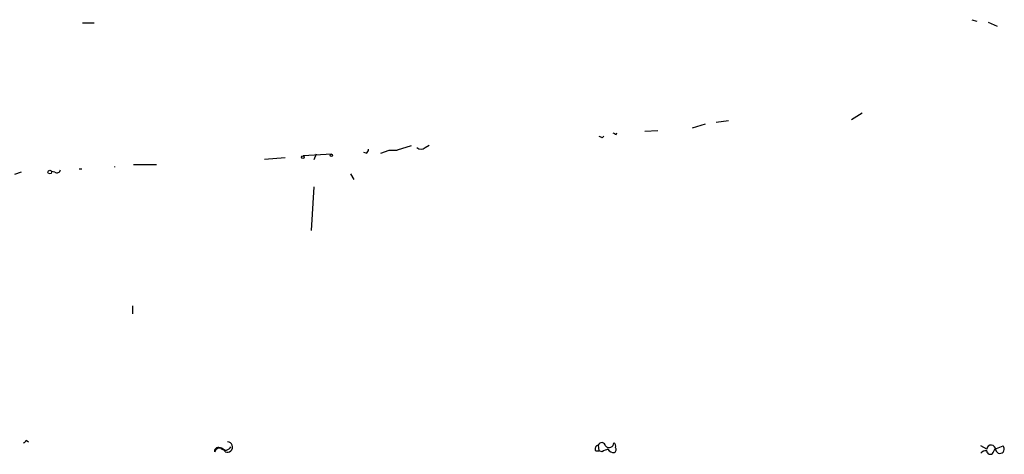
# Model space of a CAD drawing. Extents: x 0 to 78160, y -225297 to 205048.
# Drawn here: x 75 to 177, y 205003 to 205048 of the extents above; entities that cross this region are included whole.
import ezdxf

# ---------------------------------------------------------------- set-up
doc = ezdxf.new("R2010")
doc.units = 0
doc.header["$MEASUREMENT"] = 0
doc.layers.add('MAIN', color=5, linetype='CONTINUOUS')

msp = doc.modelspace()

# ---------------------------------------------------------------- linework, layer by layer
at = {"layer": 'MAIN'}
for p, q in [((81.534, 205047.8634), (82.7193, 205047.8634)), ((173.3973, 205048.2021), (173.9053, 205048.0328)), ((175.0907, 205047.9481), (176.022, 205047.5248)), ((162.052, 205038.5501), (160.9513, 205037.8728)), ((144.526, 205037.0261), (145.8807, 205037.4494)), ((146.9813, 205037.6188), (148.2513, 205037.7881)), ((135.2127, 205036.0101), (135.382, 205036.1794)), ((136.652, 205036.3488), (136.7367, 205036.5181)), ((139.6153, 205036.6874), (140.97, 205036.7721)), ((115.4853, 205035.1634), (114.046, 205034.7401)), ((116.9247, 205034.9941), (117.348, 205035.2481)), ((100.33, 205033.8088), (102.4467, 205033.9781)), ((107.2727, 205034.3168), (104.3093, 205034.1474)), ((105.664, 205034.3168), (105.41, 205033.7241)), ((110.8287, 205034.4014), (110.5747, 205034.4861)), ((112.3527, 205034.4014), (113.1993, 205034.7401)), ((113.1993, 205034.7401), (114.046, 205034.7401)), ((84.836, 205033.0468), (84.836, 205032.9621)), ((89.154, 205033.2161), (86.7833, 205033.2161)), ((75.184, 205032.4541), (74.5067, 205032.2001)), ((78.6553, 205032.4541), (78.3167, 205032.5388)), ((81.1953, 205032.7928), (81.4493, 205032.7928)), ((109.22, 205032.2848), (109.5587, 205031.6921)), ((105.41, 205030.9301), (105.156, 205026.4428)), ((86.6987, 205018.6534), (86.6987, 205017.8068)), ((75.692, 205004.7681), (75.946, 205004.5988)), ((134.5353, 205003.6674), (134.874, 205003.6674)), ((134.7893, 205004.2601), (134.874, 205003.6674)), ((135.2127, 205003.5828), (134.874, 205003.6674)), ((174.9213, 205003.8368), (174.3287, 205004.1754)), ((175.5987, 205003.4981), (175.768, 205003.8368)), ((175.768, 205003.8368), (176.6147, 205004.1754))]:
    msp.add_line(p, q, dxfattribs=at)
for centre, radius in [((104.2881, 205033.9993), 0.1496), ((107.2303, 205034.1898), 0.1338), ((78.1473, 205032.4542), 0.1893)]:
    msp.add_circle(centre, radius, dxfattribs=at)
for centre, radius, start, end in [((177.3833, 205120.7996), 94.6975, 243.327149, 243.556251), ((178.7926, 205121.0783), 94.6304, 243.327072, 243.556337), ((116.5014, 205035.4388), 0.614, 226.405547, 313.587694), ((110.5319, 205034.8674), 0.5524, 302.493463, 355.577431), ((78.867, 205032.7787), 0.3875, 236.88812, 349.502061), ((75.3955, 205004.8106), 0.2995, 278.157154, 351.842846), ((96.4996, 205004.0641), 0.5351, 244.110282, 87.815098), ((135.1597, 205004.1225), 0.3951, 7.693333, 159.620458), ((135.9182, 205004.4859), 0.4807, 220.240558, 3.363661), ((136.2288, 205004.1755), 0.3785, 333.414641, 63.448488), ((95.5645, 205003.6311), 0.4021, 46.219304, 186.898797), ((95.7156, 205003.371), 0.5897, 21.047276, 158.949234), ((96.2872, 205004.3871), 0.6438, 226.334268, 332.595058), ((134.8599, 205003.8791), 0.3875, 100.497939, 213.11188), ((136.4005, 205001.6299), 2.2858, 105.093531, 121.308957), ((136.398, 205004.1754), 0.6826, 209.738635, 277.12814), ((136.3274, 205003.785), 0.3262, 298.426842, 42.66472), ((174.7943, 205003.1454), 0.5372, 76.325892, 150.07521), ((175.387, 205003.7944), 0.4676, 354.810008, 174.797806), ((175.2828, 205003.674), 0.3616, 181.045948, 330.889987), ((176.2914, 205003.8598), 0.4518, 193.793219, 44.309507)]:
    msp.add_arc(centre, radius, start, end, dxfattribs=at)

doc.saveas('drawing.dxf')
